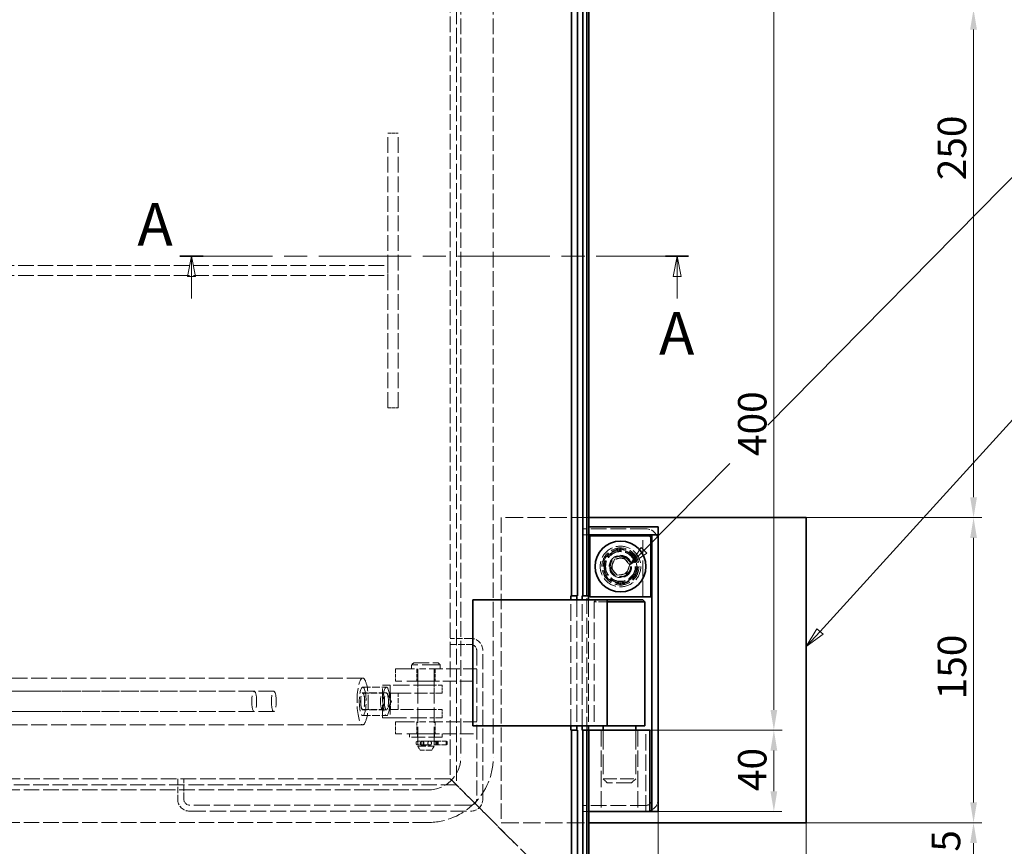
# Model space of a CAD drawing. Units: millimetres. Extents: x 0 to 2879, y 0 to 1680.
# Drawn here: x 712 to 1196, y 408 to 814 of the extents above; entities that cross this region are included whole.
import ezdxf

# ---------------------------------------------------------------- set-up
doc = ezdxf.new("R2010")
doc.units = ezdxf.units.MM
doc.header["$LTSCALE"] = 4
doc.linetypes.add('CHAIN', pattern=[0.7087, 0.4724, -0.0591, 0.1181, -0.0591])
doc.linetypes.add('DASHED_SPACE', pattern=[0.2067, 0.1654, -0.0413])
for name, color, linetype, lineweight, true_color in [('Kóta (ISO)', 5, 'Continuous', 9, 0x0000ff), ('Skrytá (ISO)', 7, 'DASHED_SPACE', 9, 0x0080c0), ('Značka (ISO)', 5, 'Continuous', 9, 0x0000ff), ('Čára řezu (ISO)', 3, 'CHAIN', 18, 0x00ff00)]:
    doc.layers.add(name, color=color, linetype=linetype, lineweight=lineweight, true_color=true_color)
doc.layers.add('Viditelná (ISO)', color=7, linetype='Continuous', lineweight=35)
doc.styles.add('Text popisu (ISO)', font='TAHOMA.TTF')
doc.styles.add('Text poznámky (ISO)', font='TAHOMA.TTF')
doc.dimstyles.new('Výchozí (ISO)', dxfattribs={"dimscale": 4, "dimtxt": 3.5, "dimasz": 2.5, "dimexe": 1, "dimexo": 0, "dimgap": 0.762, "dimtad": 1, "dimrnd": 1e-08, "dimtxsty": 'Text poznámky (ISO)', "dimcen": 0.09, "dimdle": 10, "dimclrd": 256, "dimclre": 256, "dimclrt": 256, "dimazin": 2, "dimtfac": 1.001486, "dimtmove": 0, "dimatfit": 3, "dimfxl": 1, "dimtolj": 1, "dimlwd": -1, "dimlwe": -1, "dimarcsym": 0})

# ---------------------------------------------------------------- blocks, each defined once
blk = doc.blocks.new('*D28')
at = {"layer": 'Defpoints', "color": 0, "transparency": 16777216}
for p in [(1099.07, 419.65), (356.21, 373.15), (356.21, 165.15)]:
    blk.add_point(p, dxfattribs=at)
at = {"layer": 'Kóta (ISO)', "transparency": 16777216}
for p, q in [((1099.07, 419.65), (1099.07, 161.15)), ((356.21, 373.15), (356.21, 161.15)), ((1089.07, 165.15), (366.21, 165.15))]:
    blk.add_line(p, q, dxfattribs=at)
for points in [[(366.21, 166.81), (366.21, 163.48), (356.21, 165.15)], [(1089.07, 166.81), (1089.07, 163.48), (1099.07, 165.15)]]:
    blk.add_solid(points, dxfattribs=at)
at = {"layer": 'Kóta (ISO)', "transparency": 16777216, "insert": (662.88, 182.78), "char_height": 14, "attachment_point": 1, "style": 'Text poznámky (ISO)'}
blk.add_mtext('\\A1;743', dxfattribs=at)
blk = doc.blocks.new('*D29')
at = {"layer": 'Defpoints', "color": 0, "transparency": 16777216}
for p in [(1026.21, 425.15), (356.21, 373.15), (356.21, 217.15)]:
    blk.add_point(p, dxfattribs=at)
at = {"layer": 'Kóta (ISO)', "transparency": 16777216}
for p, q in [((1026.21, 425.15), (1026.21, 213.15)), ((356.21, 373.15), (356.21, 213.15)), ((1016.21, 217.15), (366.21, 217.15))]:
    blk.add_line(p, q, dxfattribs=at)
for points in [[(366.21, 218.81), (366.21, 215.48), (356.21, 217.15)], [(1016.21, 218.81), (1016.21, 215.48), (1026.21, 217.15)]]:
    blk.add_solid(points, dxfattribs=at)
at = {"layer": 'Kóta (ISO)', "transparency": 16777216, "insert": (663.24, 234.77), "char_height": 14, "attachment_point": 1, "style": 'Text poznámky (ISO)'}
blk.add_mtext('\\A1;670', dxfattribs=at)
blk = doc.blocks.new('*D30')
at = {"layer": 'Defpoints', "color": 0, "transparency": 16777216}
for p in [(1099.07, 419.65), (1181.27, 419.65), (991.21, 374.15)]:
    blk.add_point(p, dxfattribs=at)
at = {"layer": 'Kóta (ISO)', "transparency": 16777216}
for p, q in [((1099.07, 419.65), (1185.27, 419.65)), ((1181.27, 384.15), (1181.27, 409.65)), ((991.21, 374.15), (1185.27, 374.15))]:
    blk.add_line(p, q, dxfattribs=at)
for points in [[(1179.61, 409.65), (1182.94, 409.65), (1181.27, 419.65)], [(1179.61, 384.15), (1182.94, 384.15), (1181.27, 374.15)]]:
    blk.add_solid(points, dxfattribs=at)
at = {"layer": 'Kóta (ISO)', "transparency": 16777216, "insert": (1160.75, 378.9), "char_height": 14, "attachment_point": 1, "rotation": 90, "style": 'Text poznámky (ISO)'}
blk.add_mtext('\\A1;45,5', dxfattribs=at)
blk = doc.blocks.new('*D31')
at = {"layer": 'Defpoints', "color": 0, "transparency": 16777216}
for p in [(1099.07, 569.65), (1181.27, 569.65), (1099.07, 419.65)]:
    blk.add_point(p, dxfattribs=at)
at = {"layer": 'Kóta (ISO)', "transparency": 16777216}
for p, q in [((1099.07, 569.65), (1185.27, 569.65)), ((1181.27, 429.65), (1181.27, 559.65)), ((1099.07, 419.65), (1185.27, 419.65))]:
    blk.add_line(p, q, dxfattribs=at)
for points in [[(1179.61, 559.65), (1182.94, 559.65), (1181.27, 569.65)], [(1179.61, 429.65), (1182.94, 429.65), (1181.27, 419.65)]]:
    blk.add_solid(points, dxfattribs=at)
at = {"layer": 'Kóta (ISO)', "transparency": 16777216, "insert": (1163.65, 480.33), "char_height": 14, "attachment_point": 1, "rotation": 90, "style": 'Text poznámky (ISO)'}
blk.add_mtext('\\A1;150', dxfattribs=at)
blk = doc.blocks.new('*D32')
at = {"layer": 'Defpoints', "color": 0, "transparency": 16777216}
for p in [(1099.07, 819.65), (1181.27, 819.65), (1099.07, 569.65)]:
    blk.add_point(p, dxfattribs=at)
at = {"layer": 'Kóta (ISO)', "transparency": 16777216}
for p, q in [((1099.07, 819.65), (1185.27, 819.65)), ((1181.27, 579.65), (1181.27, 809.65)), ((1099.07, 569.65), (1185.27, 569.65))]:
    blk.add_line(p, q, dxfattribs=at)
for points in [[(1179.61, 809.65), (1182.94, 809.65), (1181.27, 819.65)], [(1179.61, 579.65), (1182.94, 579.65), (1181.27, 569.65)]]:
    blk.add_solid(points, dxfattribs=at)
at = {"layer": 'Kóta (ISO)', "transparency": 16777216, "insert": (1163.64, 735.56), "char_height": 14, "attachment_point": 1, "rotation": 90, "style": 'Text poznámky (ISO)'}
blk.add_mtext('\\A1;250', dxfattribs=at)
blk = doc.blocks.new('*D36')
at = {"layer": 'Defpoints', "color": 0, "transparency": 16777216}
for p in [(1016.21, 865.15), (1020.21, 465.15), (1083.12, 465.15)]:
    blk.add_point(p, dxfattribs=at)
at = {"layer": 'Kóta (ISO)', "transparency": 16777216}
for p, q in [((1016.21, 865.15), (1087.12, 865.15)), ((1083.12, 855.15), (1083.12, 475.15)), ((1020.21, 465.15), (1087.12, 465.15))]:
    blk.add_line(p, q, dxfattribs=at)
for points in [[(1081.45, 855.15), (1084.78, 855.15), (1083.12, 865.15)], [(1081.45, 475.15), (1084.78, 475.15), (1083.12, 465.15)]]:
    blk.add_solid(points, dxfattribs=at)
at = {"layer": 'Kóta (ISO)', "transparency": 16777216, "insert": (1065.49, 599.96), "char_height": 14, "attachment_point": 1, "rotation": 90, "style": 'Text poznámky (ISO)'}
blk.add_mtext('\\A1;400', dxfattribs=at)
blk = doc.blocks.new('Pozice3')
at = {"layer": 'Značka (ISO)'}
for p, q in [((276.45, 128.42), (313.23, 168.91)), ((313.23, 168.91), (328.98, 168.91)), ((276.08, 128.75), (274.77, 126.57)), ((276.45, 128.42), (274.77, 126.57)), ((276.82, 128.08), (276.08, 128.75)), ((274.77, 126.57), (276.82, 128.08))]:
    blk.add_line(p, q, dxfattribs=at)
at = {"layer": 'Značka (ISO)', "flags": 128}
blk.add_lwpolyline([(276.08, 128.75), (274.77, 126.57), (276.82, 128.08), (276.08, 128.75)], dxfattribs=at)
at = {"layer": 'Značka (ISO)'}
blk.add_solid([(276.08, 128.75), (274.77, 126.57), (276.82, 128.08), (276.08, 128.75)], dxfattribs=at)
at = {"layer": 'Značka (ISO)', "insert": (321.11, 175.48), "char_height": 5.25, "attachment_point": 5, "style": 'Text popisu (ISO)'}
blk.add_mtext('1', dxfattribs=at)
blk = doc.blocks.new('Pozice4')
at = {"layer": 'Značka (ISO)'}
for p, q in [((270.02, 153.8), (307.86, 192.16)), ((307.86, 192.16), (323.61, 192.16)), ((254.82, 138.39), (265.37, 149.08)), ((254.47, 138.74), (253.07, 136.61)), ((254.82, 138.39), (253.07, 136.61)), ((253.07, 136.61), (255.18, 138.04)), ((255.18, 138.04), (254.47, 138.74))]:
    blk.add_line(p, q, dxfattribs=at)
at = {"layer": 'Značka (ISO)', "flags": 128}
blk.add_lwpolyline([(254.47, 138.74), (253.07, 136.61), (255.18, 138.04), (254.47, 138.74)], dxfattribs=at)
at = {"layer": 'Značka (ISO)'}
blk.add_solid([(254.47, 138.74), (253.07, 136.61), (255.18, 138.04), (254.47, 138.74)], dxfattribs=at)
at = {"layer": 'Značka (ISO)', "insert": (315.73, 198.94), "char_height": 5.25, "attachment_point": 5, "style": 'Text popisu (ISO)'}
blk.add_mtext('10', dxfattribs=at)
blk = doc.blocks.new('2dPrevedenyRez0')
at = {"layer": 'Čára řezu (ISO)', "linetype": 'CHAIN', "ltscale": 6.014769}
blk.add_line((197.8, 174.54), (260.3, 174.54), dxfattribs=at)
at = {"layer": 'Čára řezu (ISO)', "linetype": 'Continuous', "lineweight": 35}
for p, q in [((197.8, 174.54), (200.63, 174.54)), ((257.48, 174.54), (260.3, 174.54))]:
    blk.add_line(p, q, dxfattribs=at)
at = {"layer": 'Čára řezu (ISO)', "linetype": 'Continuous'}
for p, q in [((199.21, 174.54), (198.71, 172.04)), ((199.21, 172.04), (199.21, 174.54)), ((199.71, 172.04), (199.21, 174.54)), ((258.89, 174.54), (258.39, 172.04)), ((258.89, 172.04), (258.89, 174.54)), ((259.39, 172.04), (258.89, 174.54)), ((198.71, 172.04), (199.71, 172.04)), ((199.21, 169.34), (199.21, 172.04)), ((258.39, 172.04), (259.39, 172.04)), ((258.89, 169.34), (258.89, 172.04))]:
    blk.add_line(p, q, dxfattribs=at)
at = {"layer": 'Čára řezu (ISO)', "linetype": 'Continuous', "flags": 128}
for points in [[(199.71, 172.04), (199.21, 174.54), (198.71, 172.04), (199.71, 172.04)], [(259.39, 172.04), (258.89, 174.54), (258.39, 172.04), (259.39, 172.04)]]:
    blk.add_lwpolyline(points, dxfattribs=at)
at = {"layer": 'Čára řezu (ISO)'}
for points in [[(199.71, 172.04), (199.21, 174.54), (198.71, 172.04), (199.71, 172.04)], [(259.39, 172.04), (258.89, 174.54), (258.39, 172.04), (259.39, 172.04)]]:
    blk.add_solid(points, dxfattribs=at)
at = {"layer": 'Čára řezu (ISO)', "char_height": 5.25, "attachment_point": 7, "style": 'Text popisu (ISO)'}
for insert in [(192.56, 174.2), (256.66, 160.79)]:
    blk.add_mtext('A', dxfattribs=dict(at, insert=insert))
blk = doc.blocks.new('*D63')
at = {"layer": 'Defpoints', "color": 0, "transparency": 16777216}
for p in [(1022.21, 465.15), (1023.21, 425.15), (1083.11, 425.15)]:
    blk.add_point(p, dxfattribs=at)
at = {"layer": 'Kóta (ISO)', "transparency": 16777216}
for p, q in [((1022.21, 465.15), (1087.11, 465.15)), ((1083.11, 455.15), (1083.11, 435.15)), ((1023.21, 425.15), (1087.11, 425.15))]:
    blk.add_line(p, q, dxfattribs=at)
for points in [[(1081.44, 455.15), (1084.78, 455.15), (1083.11, 465.15)], [(1081.44, 435.15), (1084.78, 435.15), (1083.11, 425.15)]]:
    blk.add_solid(points, dxfattribs=at)
at = {"layer": 'Kóta (ISO)', "transparency": 16777216, "insert": (1065.49, 435.21), "char_height": 14, "attachment_point": 1, "rotation": 90, "style": 'Text poznámky (ISO)'}
blk.add_mtext('\\A1;40', dxfattribs=at)

msp = doc.modelspace()

# ---------------------------------------------------------------- linework, layer by layer
at = {"layer": 'Skrytá (ISO)', "ltscale": 11.540612}
for p, q in [((927.0701, 944.0034), (927.0701, 438.2891)), ((927.0701, 438.2891), (421.3559, 438.2891))]:
    msp.add_line(p, q, dxfattribs=at)
at = {"layer": 'Skrytá (ISO)', "ltscale": 11.622992}
for p, q in [((924.0701, 941.0034), (924.0701, 441.2891)), ((924.0701, 441.2891), (424.3559, 441.2891))]:
    msp.add_line(p, q, dxfattribs=at)
at = {"layer": 'Skrytá (ISO)', "ltscale": 11.562652}
for p, q in [((929.213, 929.7891), (929.213, 451.7891)), ((945.213, 929.7891), (945.213, 451.7891)), ((913.213, 435.7891), (435.213, 435.7891)), ((913.213, 419.7891), (435.213, 419.7891))]:
    msp.add_line(p, q, dxfattribs=at)
at = {"layer": 'Skrytá (ISO)', "ltscale": 2.380771}
for p, q in [((893.4139, 758.6463), (898.4139, 758.6463)), ((893.4139, 693.6463), (893.4139, 688.6463)), ((893.4139, 623.6463), (898.4139, 623.6463))]:
    msp.add_line(p, q, dxfattribs=at)
at = {"layer": 'Skrytá (ISO)', "ltscale": 11.662866}
for p, q in [((893.4139, 623.6463), (893.4139, 758.6463)), ((898.4139, 623.6463), (898.4139, 758.6463))]:
    msp.add_line(p, q, dxfattribs=at)
at = {"layer": 'Skrytá (ISO)', "ltscale": 11.568961}
for p, q in [((453.4139, 693.6463), (893.4139, 693.6463)), ((453.4139, 688.6463), (893.4139, 688.6463))]:
    msp.add_line(p, q, dxfattribs=at)
at = {"layer": 'Skrytá (ISO)', "ltscale": 13.045094}
for p, q in [((992.213, 569.6463), (949.0703, 569.6463)), ((949.0703, 419.6463), (992.213, 419.6463))]:
    msp.add_line(p, q, dxfattribs=at)
at = {"layer": 'Skrytá (ISO)', "ltscale": 11.338897}
msp.add_line((949.0703, 569.6463), (949.0703, 419.6463), dxfattribs=at)
at = {"layer": 'Skrytá (ISO)', "ltscale": 11.064865}
for p, q in [((988.9781, 564.1463), (991.213, 564.1463)), ((991.213, 561.1463), (988.9781, 561.1463)), ((988.9781, 428.1463), (991.213, 428.1463)), ((991.213, 425.1463), (988.9781, 425.1463))]:
    msp.add_line(p, q, dxfattribs=at)
at = {"layer": 'Skrytá (ISO)', "ltscale": 1.428422}
for p, q in [((988.9781, 561.1463), (988.9781, 564.1463)), ((991.213, 564.1463), (991.213, 561.1463)), ((988.9781, 425.1463), (988.9781, 428.1463))]:
    msp.add_line(p, q, dxfattribs=at)
at = {"layer": 'Skrytá (ISO)', "ltscale": 11.691663}
for p, q in [((1020.213, 564.1463), (991.213, 564.1463)), ((1020.213, 428.1463), (991.213, 428.1463))]:
    msp.add_line(p, q, dxfattribs=at)
at = {"layer": 'Skrytá (ISO)', "ltscale": 0.476074}
for p, q in [((991.213, 561.1463), (992.213, 561.1463)), ((992.213, 425.1463), (991.213, 425.1463))]:
    msp.add_line(p, q, dxfattribs=at)
at = {"layer": 'Skrytá (ISO)', "ltscale": 11.749257}
msp.add_line((991.213, 425.1463), (991.213, 561.1463), dxfattribs=at)
at = {"layer": 'Skrytá (ISO)', "ltscale": 12.094824}
for p, q in [((1018.713, 530.6463), (1018.713, 560.6463)), ((913.9912, 487.2891), (894.5765, 487.2891)), ((894.5765, 471.2891), (913.9912, 471.2891)), ((998.213, 465.1463), (998.213, 425.1463)), ((1016.213, 465.1463), (1016.213, 425.1463)), ((1020.213, 425.1463), (1020.213, 465.1463))]:
    msp.add_line(p, q, dxfattribs=at)
at = {"layer": 'Skrytá (ISO)', "ltscale": 2.199254}
for p, q in [((1003.164, 544.846), (1004.7454, 549.1856)), ((1004.7454, 549.1856), (1009.2944, 549.9859)), ((1009.2944, 549.9859), (1012.2619, 546.4466)), ((1006.1316, 541.3066), (1003.164, 544.846)), ((1010.6805, 542.1069), (1006.1316, 541.3066)), ((1012.2619, 546.4466), (1010.6805, 542.1069))]:
    msp.add_line(p, q, dxfattribs=at)
at = {"layer": 'Skrytá (ISO)', "ltscale": 12.497984}
for p, q in [((983.3018, 467.2104), (983.3018, 529.2104)), ((986.2945, 529.2104), (986.2945, 467.2104)), ((988.9705, 467.2104), (988.9705, 529.2104)), ((991.9687, 529.2104), (991.9687, 467.2104))]:
    msp.add_line(p, q, dxfattribs=at)
at = {"layer": 'Skrytá (ISO)', "ltscale": 0.673312}
for p, q in [((995.713, 529.2104), (994.713, 528.2104)), ((906.0701, 498.2891), (905.0701, 497.2891)), ((918.0701, 498.2891), (919.0701, 497.2891))]:
    msp.add_line(p, q, dxfattribs=at)
at = {"layer": 'Skrytá (ISO)', "ltscale": 6.369572}
msp.add_line((1001.213, 528.2104), (994.713, 528.2104), dxfattribs=at)
at = {"layer": 'Skrytá (ISO)', "ltscale": 12.296404}
msp.add_line((994.713, 528.2104), (994.713, 467.2104), dxfattribs=at)
at = {"layer": 'Skrytá (ISO)', "ltscale": 4.761642}
for p, q in [((934.0701, 510.2891), (924.0701, 510.2891)), ((924.0701, 507.2891), (934.0701, 507.2891)), ((881.0065, 483.2891), (890.7139, 483.2891)), ((881.0065, 475.2891), (890.7139, 475.2891)), ((790.0701, 441.2891), (790.0701, 431.2891)), ((793.0701, 431.2891), (793.0701, 441.2891))]:
    msp.add_line(p, q, dxfattribs=at)
at = {"layer": 'Skrytá (ISO)', "ltscale": 11.036527}
for p, q in [((937.0701, 504.2891), (937.0701, 431.2891)), ((940.0701, 431.2891), (940.0701, 504.2891))]:
    msp.add_line(p, q, dxfattribs=at)
at = {"layer": 'Skrytá (ISO)', "ltscale": 2.856945}
for p, q in [((897.0701, 495.2891), (897.0701, 489.2891)), ((907.5701, 495.2891), (907.5701, 489.2891)), ((916.5701, 495.2891), (916.5701, 489.2891)), ((897.0701, 469.2891), (897.0701, 463.2891)), ((907.5701, 469.2891), (907.5701, 463.2891)), ((916.5701, 469.2891), (916.5701, 463.2891))]:
    msp.add_line(p, q, dxfattribs=at)
at = {"layer": 'Skrytá (ISO)', "ltscale": 14.248878}
for p, q in [((897.0701, 495.2891), (912.0701, 495.2891)), ((912.0701, 489.2891), (897.0701, 489.2891)), ((897.0701, 469.2891), (912.0701, 469.2891)), ((912.0701, 463.2891), (897.0701, 463.2891))]:
    msp.add_line(p, q, dxfattribs=at)
at = {"layer": 'Skrytá (ISO)', "ltscale": 13.298953}
msp.add_line((919.0701, 497.2891), (905.0701, 497.2891), dxfattribs=at)
at = {"layer": 'Skrytá (ISO)', "ltscale": 0.952248}
for p, q in [((905.0701, 497.2891), (905.0701, 495.2891)), ((919.0701, 497.2891), (919.0701, 495.2891))]:
    msp.add_line(p, q, dxfattribs=at)
at = {"layer": 'Skrytá (ISO)', "ltscale": 11.399102}
for p, q in [((906.0701, 498.2891), (918.0701, 498.2891)), ((1013.213, 439.2104), (1001.213, 439.2104))]:
    msp.add_line(p, q, dxfattribs=at)
at = {"layer": 'Skrytá (ISO)', "ltscale": 11.490082}
for p, q in [((908.0701, 495.2891), (908.0701, 457.2891)), ((916.0701, 495.2891), (916.0701, 457.2891))]:
    msp.add_line(p, q, dxfattribs=at)
at = {"layer": 'Skrytá (ISO)', "ltscale": 10.07902}
for p, q in [((937.0701, 495.2891), (912.0701, 495.2891)), ((912.0701, 489.2891), (937.0701, 489.2891)), ((937.0701, 469.2891), (912.0701, 469.2891)), ((912.0701, 463.2891), (937.0701, 463.2891))]:
    msp.add_line(p, q, dxfattribs=at)
at = {"layer": 'Skrytá (ISO)', "ltscale": 11.728313}
for p, q in [((881.0065, 490.7891), (570.3703, 490.7891)), ((881.0065, 467.7891), (570.3703, 467.7891))]:
    msp.add_line(p, q, dxfattribs=at)
at = {"layer": 'Skrytá (ISO)', "ltscale": 11.469229}
for p, q in [((837.3233, 484.2891), (570.3703, 484.2891)), ((837.3233, 474.2891), (570.3703, 474.2891))]:
    msp.add_line(p, q, dxfattribs=at)
at = {"layer": 'Skrytá (ISO)', "ltscale": 11.646867}
for p, q in [((827.6685, 484.2891), (575.2766, 484.2891)), ((827.6685, 474.2891), (575.2766, 474.2891))]:
    msp.add_line(p, q, dxfattribs=at)
at = {"layer": 'Skrytá (ISO)', "ltscale": 5.71399}
for p, q in [((881.0065, 486.2891), (892.6553, 486.2891)), ((892.6553, 483.4771), (881.0065, 483.4771)), ((892.6553, 475.1011), (881.0065, 475.1011)), ((881.0065, 472.2891), (892.6553, 472.2891))]:
    msp.add_line(p, q, dxfattribs=at)
at = {"layer": 'Skrytá (ISO)', "ltscale": 9.675858}
for p, q in [((890.7342, 471.2891), (890.7342, 487.2891)), ((890.7342, 487.2891), (894.5765, 487.2891)), ((894.5765, 487.2891), (894.5765, 471.2891)), ((894.6172, 483.2891), (898.4594, 483.2891)), ((898.4594, 483.2891), (913.9912, 483.2891)), ((894.6172, 475.2891), (898.4594, 475.2891)), ((913.9912, 475.2891), (898.4594, 475.2891)), ((894.5765, 471.2891), (890.7342, 471.2891))]:
    msp.add_line(p, q, dxfattribs=at)
at = {"layer": 'Skrytá (ISO)', "ltscale": 1.904597}
for p, q in [((908.0701, 483.2891), (908.0701, 487.2891)), ((916.0701, 483.2891), (916.0701, 487.2891)), ((920.0701, 483.2891), (920.0701, 487.2891)), ((908.0701, 471.2891), (908.0701, 475.2891)), ((916.0701, 471.2891), (916.0701, 475.2891)), ((920.0701, 471.2891), (920.0701, 475.2891))]:
    msp.add_line(p, q, dxfattribs=at)
at = {"layer": 'Skrytá (ISO)', "ltscale": 5.059864}
for p, q in [((913.9912, 487.2891), (920.0701, 487.2891)), ((920.0701, 483.2891), (913.9912, 483.2891)), ((913.9912, 475.2891), (920.0701, 475.2891)), ((920.0701, 471.2891), (913.9912, 471.2891))]:
    msp.add_line(p, q, dxfattribs=at)
at = {"layer": 'Skrytá (ISO)', "ltscale": 2.326421}
for q in [(893.0694, 483.1057), (893.0694, 475.4725)]:
    msp.add_line((895.0981, 479.2891), q, dxfattribs=at)
at = {"layer": 'Skrytá (ISO)', "ltscale": 3.809293}
for p, q in [((894.6172, 483.2891), (894.6172, 475.2891)), ((898.4594, 475.2891), (898.4594, 483.2891)), ((910.1468, 459.7891), (913.9934, 459.7891)), ((910.1468, 457.7891), (913.9934, 457.7891))]:
    msp.add_line(p, q, dxfattribs=at)
at = {"layer": 'Skrytá (ISO)', "ltscale": 14.475009}
for p, q in [((999.213, 465.1463), (999.213, 441.2104)), ((1015.213, 465.1463), (1015.213, 441.2104))]:
    msp.add_line(p, q, dxfattribs=at)
at = {"layer": 'Skrytá (ISO)', "ltscale": 0.761779}
for p, q in [((904.0701, 463.2891), (904.0701, 461.6891)), ((907.8701, 463.2891), (907.8701, 461.6891)), ((916.2701, 463.2891), (916.2701, 461.6891)), ((920.0701, 463.2891), (920.0701, 461.6891))]:
    msp.add_line(p, q, dxfattribs=at)
at = {"layer": 'Skrytá (ISO)', "ltscale": 10.132536}
for p, q in [((920.0701, 461.6891), (904.0701, 461.6891)), ((999.213, 441.2104), (1015.213, 441.2104))]:
    msp.add_line(p, q, dxfattribs=at)
at = {"layer": 'Skrytá (ISO)', "ltscale": 0.257034}
for p, q in [((907.289, 459.0591), (907.289, 458.5191)), ((909.3577, 459.0591), (909.3577, 458.5191)), ((910.936, 459.0591), (910.936, 458.5191)), ((916.0892, 459.0591), (916.0892, 458.5191)), ((917.3208, 459.0591), (917.3208, 458.5191)), ((917.6674, 458.5191), (917.6674, 459.0591)), ((922.5679, 459.0591), (922.5679, 458.5191))]:
    msp.add_line(p, q, dxfattribs=at)
at = {"layer": 'Skrytá (ISO)', "ltscale": 1.733001}
for p, q in [((907.919, 459.6891), (910.2585, 459.6891)), ((910.2585, 457.8891), (907.919, 457.8891))]:
    msp.add_line(p, q, dxfattribs=at)
at = {"layer": 'Skrytá (ISO)', "ltscale": 5.983681}
msp.add_line((908.0701, 457.2891), (916.0701, 457.2891), dxfattribs=at)
at = {"layer": 'Skrytá (ISO)', "ltscale": 1.099577}
for p, q in [((909.2248, 455.2891), (908.0701, 457.2891)), ((914.9154, 455.2891), (916.0701, 457.2891))]:
    msp.add_line(p, q, dxfattribs=at)
at = {"layer": 'Skrytá (ISO)', "ltscale": 0.857013}
for p, q in [((908.189, 459.6891), (908.189, 457.8891)), ((910.1468, 459.6891), (910.1468, 457.8891)), ((916.8783, 459.6891), (916.8783, 457.8891)), ((918.1535, 459.6891), (918.1535, 457.8891)), ((922.0244, 459.6891), (922.0244, 457.8891))]:
    msp.add_line(p, q, dxfattribs=at)
at = {"layer": 'Skrytá (ISO)', "ltscale": 4.256312}
msp.add_line((914.9154, 455.2891), (909.2248, 455.2891), dxfattribs=at)
at = {"layer": 'Skrytá (ISO)', "ltscale": 0.811072}
for p, q in [((910.3109, 459.6891), (910.2585, 459.6891)), ((910.2585, 457.8891), (910.3109, 457.8891))]:
    msp.add_line(p, q, dxfattribs=at)
at = {"layer": 'Skrytá (ISO)', "ltscale": 6.793788}
for p, q in [((917.1711, 459.6891), (910.3109, 459.6891)), ((910.3109, 457.8891), (917.1711, 457.8891))]:
    msp.add_line(p, q, dxfattribs=at)
at = {"layer": 'Skrytá (ISO)', "ltscale": 3.114947}
for p, q in [((922.1605, 459.6891), (917.1711, 459.6891)), ((917.1711, 457.8891), (922.1605, 457.8891))]:
    msp.add_line(p, q, dxfattribs=at)
at = {"layer": 'Skrytá (ISO)', "ltscale": 2.020136}
for p, q in [((927.0701, 438.2891), (924.0701, 441.2891)), ((924.0701, 441.2891), (927.0701, 438.2891))]:
    msp.add_line(p, q, dxfattribs=at)
at = {"layer": 'Skrytá (ISO)', "ltscale": 1.346724}
for p, q in [((1001.213, 439.2104), (999.213, 441.2104)), ((1013.213, 439.2104), (1015.213, 441.2104))]:
    msp.add_line(p, q, dxfattribs=at)
at = {"layer": 'Skrytá (ISO)', "ltscale": 2.728519}
for p, q in [((930.0701, 435.2891), (927.0701, 438.2891)), ((927.0701, 438.2891), (930.0701, 435.2891))]:
    msp.add_line(p, q, dxfattribs=at)
at = {"layer": 'Skrytá (ISO)', "ltscale": 6.407225}
for p, q in [((939.5848, 425.7744), (930.0701, 435.2891)), ((930.0701, 435.2891), (939.5848, 425.7744))]:
    msp.add_line(p, q, dxfattribs=at)
at = {"layer": 'Skrytá (ISO)', "ltscale": 11.92204}
for p, q in [((934.0701, 428.2891), (796.0701, 428.2891)), ((796.0701, 425.2891), (934.0701, 425.2891))]:
    msp.add_line(p, q, dxfattribs=at)
at = {"layer": 'Skrytá (ISO)', "ltscale": 1.511413}
for p, q in [((941.7062, 423.6531), (939.5848, 425.7744)), ((939.5848, 425.7744), (941.7062, 423.6531))]:
    msp.add_line(p, q, dxfattribs=at)
at = {"layer": 'Skrytá (ISO)', "ltscale": 11.903095}
for p, q in [((953.0701, 412.2891), (941.7062, 423.6531)), ((941.7062, 423.6531), (953.0701, 412.2891))]:
    msp.add_line(p, q, dxfattribs=at)
at = {"layer": 'Skrytá (ISO)', "ltscale": 3.022926}
for p, q in [((953.0701, 412.2891), (957.3128, 408.0465)), ((957.3128, 408.0465), (953.0701, 412.2891))]:
    msp.add_line(p, q, dxfattribs=at)
at = {"layer": 'Skrytá (ISO)', "ltscale": 10.607823}
msp.add_line((975.9179, 389.4413), (957.3128, 408.0465), dxfattribs=at)
at = {"layer": 'Skrytá (ISO)', "ltscale": 10.856288}
msp.add_circle((1007.713, 545.6463), 10, dxfattribs=at)
at = {"layer": 'Skrytá (ISO)', "ltscale": 11.556534}
msp.add_circle((1007.713, 545.6463), 9.1243, dxfattribs=at)
at = {"layer": 'Skrytá (ISO)', "ltscale": 10.765819}
msp.add_circle((1007.713, 545.6463), 8.5, dxfattribs=at)
at = {"layer": 'Skrytá (ISO)', "ltscale": 12.159042}
msp.add_circle((1007.713, 545.6463), 8, dxfattribs=at)
at = {"layer": 'Skrytá (ISO)', "ltscale": 11.399102}
msp.add_circle((1007.713, 545.6463), 7.5, dxfattribs=at)
at = {"layer": 'Skrytá (ISO)', "ltscale": 11.095126}
msp.add_circle((1007.713, 545.6463), 7.3, dxfattribs=at)
at = {"layer": 'Skrytá (ISO)', "ltscale": 10.449178}
msp.add_circle((1007.713, 545.6463), 5.5, dxfattribs=at)
at = {"layer": 'Skrytá (ISO)', "ltscale": 13.298953}
msp.add_circle((1007.713, 545.6463), 5.25, dxfattribs=at)
at = {"layer": 'Skrytá (ISO)', "ltscale": 12.665669}
msp.add_circle((1007.713, 545.6463), 5, dxfattribs=at)
at = {"layer": 'Skrytá (ISO)', "ltscale": 12.665413}
msp.add_circle((1007.713, 545.6463), 4.9999, dxfattribs=at)
at = {"layer": 'Skrytá (ISO)', "ltscale": 10.608765}
msp.add_circle((1007.713, 545.6463), 4.188, dxfattribs=at)
at = {"layer": 'Skrytá (ISO)', "ltscale": 10.334743}
msp.add_circle((1007.713, 545.6463), 4.0798, dxfattribs=at)
at = {"layer": 'Skrytá (ISO)', "ltscale": 4.487736}
for centre, start, end in [((1020.213, 558.1463), 0, 90), ((934.0701, 504.2891), 0, 90), ((796.0701, 431.2891), 180, 270), ((934.0701, 431.2891), 270, 0), ((1020.213, 431.1463), 270, 0)]:
    msp.add_arc(centre, 6, start, end, dxfattribs=at)
at = {"layer": 'Skrytá (ISO)', "ltscale": 2.243818}
for centre, start, end in [((1020.213, 558.1463), 0, 90), ((934.0701, 504.2891), 0, 90), ((796.0701, 431.2891), 180, 270), ((934.0701, 431.2891), 270, 0), ((1020.213, 431.1463), 270, 0)]:
    msp.add_arc(centre, 3, start, end, dxfattribs=at)
at = {"layer": 'Skrytá (ISO)', "ltscale": 0.471123}
for centre, start, end in [((907.919, 459.0591), 90, 180), ((907.919, 458.5191), 180, 270)]:
    msp.add_arc(centre, 0.63, start, end, dxfattribs=at)
at = {"layer": 'Skrytá (ISO)', "ltscale": 12.159042}
msp.add_arc((913.213, 451.7891), 32, 270, 0, dxfattribs=at)
at = {"layer": 'Skrytá (ISO)', "ltscale": 10.132536}
msp.add_arc((913.213, 451.7891), 16, 270, 0, dxfattribs=at)
at = {"layer": 'Skrytá (ISO)', "ltscale": 10.92414}
msp.add_ellipse((881.0065, 479.2891), major_axis=(0, 11.5), ratio=0.24014028, dxfattribs=at)
at = {"layer": 'Skrytá (ISO)', "ltscale": 12.665669}
for centre, major_axis in [((827.6685, 479.2891), (0, 5)), ((837.3233, 479.2891), (0, -5))]:
    msp.add_ellipse(centre, major_axis=major_axis, ratio=0.24014028, dxfattribs=at)
at = {"layer": 'Skrytá (ISO)', "ltscale": 10.639162}
for centre in [(881.0065, 479.2891), (892.6553, 479.2891)]:
    msp.add_ellipse(centre, major_axis=(0, 7), ratio=0.24014028, dxfattribs=at)
at = {"layer": 'Skrytá (ISO)', "ltscale": 10.608765}
for centre in [(881.0065, 479.2891), (892.6553, 479.2891)]:
    msp.add_ellipse(centre, major_axis=(0, 4.188), ratio=0.24014028, dxfattribs=at)
at = {"layer": 'Skrytá (ISO)', "ltscale": 10.132536}
for centre in [(881.0065, 479.2891), (890.7139, 479.2891)]:
    msp.add_ellipse(centre, major_axis=(0, -4), ratio=0.24014028, dxfattribs=at)
at = {"layer": 'Skrytá (ISO)', "ltscale": 0.477828}
for centre, major_axis, ratio, start_param, end_param in [((909.8374, 459.0591), (0, -0.63), 0.76149702, 3.14159265, 4.71238898), ((909.8374, 458.5191), (0, 0.63), 0.76149702, 1.57079633, 3.14159265), ((910.3109, 459.0591), (0, -0.63), 0.99214184, 1.57079633, 3.14159265), ((910.3109, 458.5191), (0, 0.63), 0.99214184, 3.14159265, 4.71238898)]:
    msp.add_ellipse(centre, major_axis=major_axis, ratio=ratio, start_param=start_param, end_param=end_param, dxfattribs=at)
at = {"layer": 'Skrytá (ISO)', "ltscale": 0.475129}
for centre, major_axis, ratio, start_param, end_param in [((916.6976, 459.0591), (0, -0.63), 0.96577267, 3.14159265, 4.71238898), ((916.6976, 458.5191), (0, 0.63), 0.96577267, 1.57079633, 3.14159265), ((917.1711, 459.0591), (0, -0.63), 0.78786618, 1.57079633, 3.14159265), ((917.1711, 458.5191), (0, 0.63), 0.78786618, 3.14159265, 4.71238898)]:
    msp.add_ellipse(centre, major_axis=major_axis, ratio=ratio, start_param=start_param, end_param=end_param, dxfattribs=at)
at = {"layer": 'Skrytá (ISO)', "ltscale": 0.471123}
for centre, major_axis, ratio, start_param, end_param in [((917.945, 459.0591), (0, 0.63), 0.99080423, 0, 1.57079633), ((917.945, 458.5191), (0, -0.63), 0.99080423, 4.71238898, 6.28318531), ((922.1605, 459.0591), (0, 0.63), 0.64676637, 4.71238898, 6.28318531), ((922.1605, 458.5191), (0, -0.63), 0.64676637, 0, 1.57079633)]:
    msp.add_ellipse(centre, major_axis=major_axis, ratio=ratio, start_param=start_param, end_param=end_param, dxfattribs=at)
at = {"layer": 'Skrytá (ISO)', "ltscale": 4.46616}
for points in [[(999.3745, 549.6216), (1003.1805, 552.2384), (1006.9866, 554.8553)], [(1006.9866, 554.8553), (1011.1558, 552.8676), (1015.325, 550.8799)], [(1000.101, 540.4126), (999.7378, 545.0171), (999.3745, 549.6216)], [(1015.325, 550.8799), (1015.6882, 546.2754), (1016.0514, 541.6709)], [(1008.4394, 536.4373), (1004.2702, 538.4249), (1000.101, 540.4126)], [(1016.0514, 541.6709), (1012.2454, 539.0541), (1008.4394, 536.4373)]]:
    msp.add_rational_spline(points, [1, 1.15470053838, 1], degree=2, dxfattribs=at)
at = {"layer": 'Skrytá (ISO)', "ltscale": 3.003353}
for points in [[(911.0847, 458.7891), (911.0847, 458.663), (911.0593, 458.5288), (910.958, 458.2826), (910.8824, 458.1705), (910.7119, 457.9935), (910.6055, 457.9167), (910.3782, 457.8144), (910.2574, 457.7891), (910.0362, 457.7891), (909.9217, 457.8144), (909.7172, 457.9167), (909.6271, 457.9935), (909.4872, 458.1705), (909.428, 458.2826), (909.35, 458.5288), (909.3311, 458.663), (909.3311, 458.9153), (909.35, 459.0494), (909.428, 459.2957), (909.4872, 459.4077), (909.6271, 459.5847), (909.7172, 459.6616), (909.9217, 459.7638), (910.0362, 459.7891), (910.2574, 459.7891), (910.3782, 459.7638), (910.6055, 459.6616), (910.7119, 459.5847), (910.8824, 459.4077), (910.958, 459.2957), (911.0593, 459.0494), (911.0847, 458.9153), (911.0847, 458.7891)], [(914.8091, 458.7891), (914.8091, 458.9153), (914.7902, 459.0494), (914.7122, 459.2957), (914.6531, 459.4077), (914.5132, 459.5847), (914.423, 459.6616), (914.2185, 459.7638), (914.104, 459.7891), (913.8828, 459.7891), (913.762, 459.7638), (913.5347, 459.6616), (913.4283, 459.5847), (913.2579, 459.4077), (913.1823, 459.2957), (913.081, 459.0494), (913.0555, 458.9153), (913.0555, 458.663), (913.081, 458.5288), (913.1823, 458.2826), (913.2579, 458.1705), (913.4283, 457.9935), (913.5347, 457.9167), (913.762, 457.8144), (913.8828, 457.7891), (914.104, 457.7891), (914.2185, 457.8144), (914.423, 457.9167), (914.5132, 457.9935), (914.6531, 458.1705), (914.7122, 458.2826), (914.7902, 458.5288), (914.8091, 458.663), (914.8091, 458.7891)]]:
    msp.add_open_spline(points, degree=3, knots=[0, 0, 0, 0, 0.037844823, 0.037844823, 0.075689646, 0.075689646, 0.113529178, 0.113529178, 0.15136871, 0.15136871, 0.189208242, 0.189208242, 0.227047774, 0.227047774, 0.264892597, 0.264892597, 0.30273742, 0.30273742, 0.340582243, 0.340582243, 0.378427067, 0.378427067, 0.416266598, 0.416266598, 0.45410613, 0.45410613, 0.491945662, 0.491945662, 0.529785194, 0.529785194, 0.567630017, 0.567630017, 0.60547484, 0.60547484, 0.60547484, 0.60547484], dxfattribs=at)
at = {"layer": 'Viditelná (ISO)'}
for p, q in [((983.6505, 865.0821), (983.6505, 531.2104)), ((986.6432, 865.0821), (986.6432, 531.2104)), ((989.145, 865.1463), (989.145, 531.1463)), ((991.2136, 531.1463), (991.2136, 865.1463)), ((992.213, 531.1463), (992.213, 865.1463)), ((1099.0703, 569.6463), (992.213, 569.6463)), ((1099.0703, 419.6463), (1099.0703, 569.6463)), ((992.213, 561.1463), (992.213, 565.1463)), ((1026.213, 565.1463), (992.213, 565.1463)), ((1026.213, 561.1463), (1026.213, 565.1463)), ((1026.213, 561.1463), (992.213, 561.1463)), ((1022.713, 560.6463), (992.713, 560.6463)), ((992.713, 560.6463), (992.713, 530.6463)), ((1022.713, 530.6463), (1022.713, 560.6463)), ((1023.213, 561.1463), (1023.213, 425.1463)), ((1026.213, 561.1463), (1023.213, 561.1463)), ((1026.213, 425.1463), (1026.213, 561.1463)), ((935.1188, 529.2104), (972.3213, 529.2104)), ((935.1188, 467.2104), (935.1188, 529.2104)), ((972.3213, 529.2104), (975.314, 529.2104)), ((975.314, 529.2104), (980.3227, 529.2104)), ((986.3081, 529.2104), (980.3227, 529.2104)), ((983.3018, 531.2104), (983.6505, 531.2104)), ((983.3018, 529.2104), (983.3018, 531.2104)), ((983.6505, 531.2104), (986.6432, 531.2104)), ((986.2945, 531.2104), (986.2945, 529.2104)), ((986.3081, 529.2104), (1001.213, 529.2104)), ((988.9705, 529.2104), (988.9705, 531.1463)), ((988.9705, 531.1463), (989.145, 531.1463)), ((989.145, 531.1463), (991.2136, 531.1463)), ((991.2136, 531.1463), (992.213, 531.1463)), ((991.9687, 531.1463), (991.9687, 529.2104)), ((992.713, 530.6463), (1022.713, 530.6463)), ((1001.213, 529.2104), (1001.213, 467.2104)), ((1001.213, 529.2104), (1018.713, 529.2104)), ((1019.713, 528.2104), (1001.213, 528.2104)), ((1018.713, 529.2104), (1019.713, 528.2104)), ((1019.713, 528.2104), (1019.713, 467.2104)), ((972.3213, 467.2104), (935.1188, 467.2104)), ((975.314, 467.2104), (972.3213, 467.2104)), ((980.3227, 467.2104), (975.314, 467.2104)), ((980.3227, 467.2104), (986.3081, 467.2104)), ((983.3018, 465.2104), (983.3018, 467.2104)), ((983.6505, 465.2104), (983.3018, 465.2104)), ((986.6432, 465.2104), (983.6505, 465.2104)), ((983.6505, 465.2104), (983.6505, 381.2104)), ((986.2945, 467.2104), (986.2945, 465.2104)), ((1001.213, 467.2104), (986.3081, 467.2104)), ((986.6432, 465.2104), (986.6432, 381.2104)), ((988.9705, 465.1463), (988.9705, 467.2104)), ((989.145, 465.1463), (988.9705, 465.1463)), ((991.2136, 465.1463), (989.145, 465.1463)), ((989.145, 465.1463), (989.145, 376.2142)), ((991.2136, 374.1456), (991.2136, 465.1463)), ((992.213, 465.1463), (991.2136, 465.1463)), ((991.9687, 467.2104), (991.9687, 465.1463)), ((992.213, 373.1463), (992.213, 465.1463)), ((992.213, 465.1463), (1022.213, 465.1463)), ((992.213, 465.1463), (992.213, 425.1463)), ((999.213, 467.2104), (999.213, 465.1463)), ((1001.213, 467.2104), (1019.713, 467.2104)), ((1015.213, 467.2104), (1015.213, 465.1463)), ((1022.213, 465.1463), (1022.213, 425.1463)), ((992.213, 425.1463), (1022.213, 425.1463)), ((1023.213, 425.1463), (1022.213, 425.1463)), ((1026.213, 425.1463), (1023.213, 425.1463)), ((992.213, 419.6463), (1099.0703, 419.6463))]:
    msp.add_line(p, q, dxfattribs=at)
msp.add_circle((1007.713, 545.6463), 12.5, dxfattribs=at)

# ---------------------------------------------------------------- block references
at = {"layer": 'Značka (ISO)', "xscale": 4, "yscale": 4, "zscale": 4}
for name in ['Pozice4', 'Pozice3']:
    msp.add_blockref(name, (0, 0), dxfattribs=at)
at = {"layer": 'Čára řezu (ISO)', "xscale": 4, "yscale": 4, "zscale": 4}
msp.add_blockref('2dPrevedenyRez0', (0, 0), dxfattribs=at)

# ---------------------------------------------------------------- dimensions: what is measured, and where the dimension line sits
at = {"layer": 'Kóta (ISO)'}
for base, p1, p2, angle, override, picture, middle in [((1083.1158, 465.1463), (1016.213, 865.1463), (1020.213, 465.1463), 90, {"dimdec": 2, "dimtp": 0, "dimtm": 0, "dimtdec": 2, "dimtofl": 0, "dimatfit": 1}, '*D36', (1083.1158, 615.1463)), ((1181.2726, 819.6463), (1099.0703, 569.6463), (1099.0703, 819.6463), 90, {"dimdec": 2, "dimtp": 0, "dimtm": 0, "dimtdec": 2, "dimtofl": 0, "dimatfit": 1}, '*D32', (1181.2726, 750.4236)), ((1181.2726, 569.6463), (1099.0703, 419.6463), (1099.0703, 569.6463), 90, {"dimdec": 2, "dimtp": 0, "dimtm": 0, "dimtdec": 2, "dimtofl": 0, "dimatfit": 1}, '*D31', (1181.2726, 494.6463)), ((1083.1095, 425.1463), (1022.213, 465.1463), (1023.213, 425.1463), 90, {"dimdec": 2, "dimtp": 0, "dimtm": 0, "dimtdec": 2, "dimtofl": 0, "dimatfit": 1}, '*D63', (1083.1095, 445.1463)), ((356.213, 217.1463), (1026.213, 425.1463), (356.213, 373.1463), 180, {"dimdec": 2, "dimtp": 0, "dimtm": 0, "dimtdec": 2, "dimtofl": 0, "dimatfit": 1}, '*D29', (678.219, 217.1463)), ((356.213, 165.1463), (1099.0703, 419.6463), (356.213, 373.1463), 180, {"dimdec": 0, "dimtp": 0, "dimtm": 0, "dimtdec": 2, "dimtofl": 0, "dimatfit": 1}, '*D28', (677.6416, 165.1463)), ((1181.2726, 419.6463), (991.2136, 374.1456), (1099.0703, 419.6463), 90, {"dimdec": 2, "dimtp": 0, "dimtm": 0, "dimtdec": 2, "dimtofl": 0, "dimatfit": 1}, '*D30', (1181.2726, 396.8959))]:
    dim = msp.add_linear_dim(base=base, p1=p1, p2=p2, angle=angle, dimstyle='Výchozí (ISO)', override=override, dxfattribs=at)
    dim.commit()
    dim.dimension.update_dxf_attribs({"geometry": picture, "text_midpoint": middle, "dimtype": 160})

doc.saveas('drawing.dxf')
